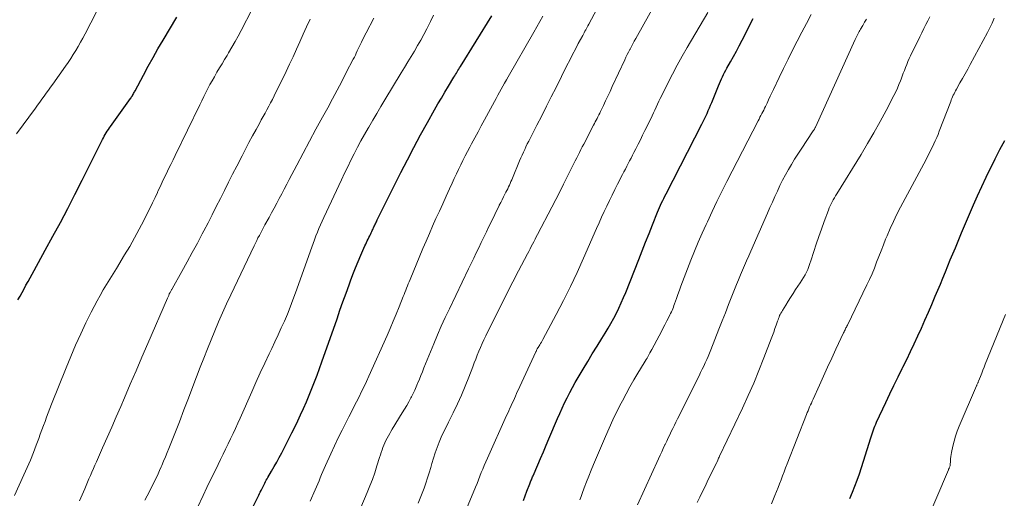
# Model space of a CAD drawing. Units: feet. Extents: x 1914997 to 1920014, y 509990 to 515001.
# Drawn here: x 1916326 to 1916471, y 511119 to 511189 of the extents above; entities that cross this region are included whole.
import ezdxf

# ---------------------------------------------------------------- set-up
doc = ezdxf.new("R2010")
doc.units = ezdxf.units.FT
doc.header["$LTSCALE"] = 100
doc.header["$MEASUREMENT"] = 0
doc.layers.add('CONTOUR INDEX', color=32, linetype='Continuous', lineweight=25)
doc.layers.add('CONTOUR INTERMEDIATE', color=40, linetype='Continuous', lineweight=15)

msp = doc.modelspace()

# ---------------------------------------------------------------- linework, layer by layer
at = {"layer": 'CONTOUR INDEX', "flags": 128}
for points, elevation in [([(1916326.2, 511147.97), (1916326.5, 511148.51), (1916326.8, 511149.05), (1916327.09, 511149.59), (1916327.38, 511150.13), (1916327.68, 511150.67), (1916327.97, 511151.21), (1916328.27, 511151.75), (1916328.56, 511152.29), (1916330.22, 511155.27), (1916331.34, 511157.3), (1916332.44, 511159.34), (1916333.51, 511161.4), (1916334.57, 511163.46), (1916335.64, 511165.58), (1916336.18, 511166.66), (1916336.73, 511167.73), (1916337.27, 511168.81), (1916337.81, 511169.89), (1916338.63, 511171.54), (1916338.76, 511171.79), (1916338.9, 511172.04), (1916339.04, 511172.28), (1916339.19, 511172.53), (1916339.34, 511172.77), (1916339.5, 511173.01), (1916339.66, 511173.24), (1916339.82, 511173.47), (1916342.76, 511177.58), (1916342.79, 511177.64), (1916342.83, 511177.69), (1916342.87, 511177.75), (1916342.91, 511177.81), (1916342.95, 511177.86), (1916342.98, 511177.92), (1916343.02, 511177.98), (1916343.05, 511178.04), (1916343.13, 511178.18), (1916343.21, 511178.31), (1916343.28, 511178.44), (1916343.35, 511178.57), (1916343.42, 511178.7), (1916344.65, 511181.03), (1916345.35, 511182.32), (1916346.06, 511183.61), (1916346.79, 511184.88), (1916347.53, 511186.15), (1916349.54, 511189.52)], 880), ([(1916360.79, 511117.55), (1916361.62, 511119.23), (1916361.73, 511119.45), (1916361.84, 511119.68), (1916361.96, 511119.91), (1916362.07, 511120.14), (1916362.09, 511120.18), (1916362.19, 511120.39), (1916362.3, 511120.59), (1916362.4, 511120.8), (1916362.51, 511121), (1916362.61, 511121.21), (1916362.72, 511121.41), (1916362.84, 511121.61), (1916362.95, 511121.81), (1916363.49, 511122.75), (1916363.88, 511123.42), (1916364.26, 511124.1), (1916364.63, 511124.77), (1916364.99, 511125.46), (1916365.59, 511126.61), (1916366.05, 511127.49), (1916366.49, 511128.37), (1916366.92, 511129.25), (1916367.34, 511130.15), (1916367.74, 511131.02), (1916368.18, 511131.98), (1916368.61, 511132.95), (1916369.02, 511133.92), (1916369.42, 511134.9), (1916369.8, 511135.88), (1916370.18, 511136.87), (1916370.55, 511137.86), (1916370.9, 511138.86), (1916373.12, 511145.17), (1916373.56, 511146.42), (1916374, 511147.67), (1916374.45, 511148.92), (1916374.9, 511150.17), (1916375.1, 511150.74), (1916375.46, 511151.7), (1916375.83, 511152.65), (1916376.22, 511153.59), (1916376.62, 511154.53), (1916377.23, 511155.9), (1916377.34, 511156.15), (1916377.45, 511156.39), (1916377.57, 511156.63), (1916377.69, 511156.87), (1916377.7, 511156.9), (1916377.82, 511157.13), (1916377.93, 511157.36), (1916378.04, 511157.59), (1916378.15, 511157.82), (1916378.24, 511158), (1916378.3, 511158.14), (1916378.37, 511158.29), (1916378.43, 511158.43), (1916378.5, 511158.57), (1916378.56, 511158.71), (1916378.63, 511158.86), (1916378.69, 511159), (1916378.76, 511159.14), (1916378.84, 511159.29), (1916378.91, 511159.44), (1916378.98, 511159.58), (1916379.05, 511159.73), (1916382.53, 511166.69), (1916383.48, 511168.54), (1916384.44, 511170.39), (1916385.42, 511172.22), (1916386.43, 511174.04), (1916387.48, 511175.9), (1916387.97, 511176.78), (1916388.48, 511177.65), (1916388.99, 511178.52), (1916389.5, 511179.39), (1916390.31, 511180.72), (1916390.43, 511180.91), (1916390.55, 511181.11), (1916390.67, 511181.3), (1916390.79, 511181.5), (1916390.91, 511181.7), (1916391.03, 511181.89), (1916391.15, 511182.09), (1916391.27, 511182.28), (1916395.87, 511189.75)], 900), ([(1916400.55, 511118.45), (1916400.8, 511119.14), (1916401.06, 511119.82), (1916401.47, 511120.9), (1916401.53, 511121.05), (1916401.59, 511121.19), (1916401.65, 511121.34), (1916401.7, 511121.48), (1916401.76, 511121.63), (1916401.82, 511121.77), (1916401.89, 511121.92), (1916401.95, 511122.06), (1916402.65, 511123.69), (1916403.06, 511124.64), (1916403.47, 511125.6), (1916403.88, 511126.56), (1916404.29, 511127.51), (1916405.56, 511130.48), (1916405.9, 511131.25), (1916406.24, 511132.02), (1916406.6, 511132.79), (1916406.96, 511133.56), (1916407.34, 511134.31), (1916407.73, 511135.06), (1916408.14, 511135.8), (1916408.57, 511136.53), (1916409.32, 511137.78), (1916409.99, 511138.91), (1916410.67, 511140.03), (1916411.36, 511141.14), (1916412.06, 511142.26), (1916412.55, 511143.05), (1916412.99, 511143.77), (1916413.41, 511144.5), (1916413.81, 511145.24), (1916414.2, 511145.99), (1916414.57, 511146.74), (1916414.92, 511147.51), (1916415.26, 511148.28), (1916415.58, 511149.06), (1916417.5, 511153.91), (1916418, 511155.18), (1916418.51, 511156.45), (1916419.02, 511157.72), (1916419.53, 511158.99), (1916420.27, 511160.84), (1916420.41, 511161.18), (1916420.55, 511161.53), (1916420.71, 511161.87), (1916420.86, 511162.22), (1916421.02, 511162.56), (1916421.18, 511162.89), (1916421.35, 511163.23), (1916421.52, 511163.57), (1916426.76, 511173.79), (1916426.96, 511174.18), (1916427.15, 511174.58), (1916427.35, 511174.98), (1916427.54, 511175.38), (1916427.72, 511175.79), (1916427.9, 511176.19), (1916428.07, 511176.6), (1916428.24, 511177.01), (1916429.22, 511179.46), (1916429.35, 511179.79), (1916429.5, 511180.12), (1916429.65, 511180.45), (1916429.8, 511180.78), (1916429.96, 511181.1), (1916430.12, 511181.42), (1916430.29, 511181.74), (1916430.47, 511182.06), (1916430.99, 511182.99), (1916431.42, 511183.77), (1916431.85, 511184.55), (1916432.27, 511185.34), (1916432.69, 511186.14), (1916434.34, 511189.34)], 920), ([(1916448.56, 511118.74), (1916448.93, 511119.64), (1916449.28, 511120.54), (1916449.62, 511121.45), (1916449.94, 511122.36), (1916450.25, 511123.28), (1916450.55, 511124.2), (1916451.64, 511127.66), (1916451.73, 511127.95), (1916451.82, 511128.24), (1916451.92, 511128.53), (1916452.02, 511128.82), (1916452.13, 511129.11), (1916452.24, 511129.39), (1916452.36, 511129.67), (1916452.48, 511129.95), (1916453.83, 511132.85), (1916454.42, 511134.11), (1916455.02, 511135.36), (1916455.63, 511136.61), (1916456.24, 511137.85), (1916456.35, 511138.07), (1916456.91, 511139.2), (1916457.47, 511140.34), (1916458.01, 511141.49), (1916458.55, 511142.64), (1916459.07, 511143.8), (1916459.59, 511144.95), (1916460.09, 511146.12), (1916460.59, 511147.29), (1916461.1, 511148.5), (1916461.47, 511149.39), (1916461.85, 511150.28), (1916462.22, 511151.17), (1916462.59, 511152.06), (1916462.95, 511152.95), (1916463.32, 511153.85), (1916463.69, 511154.74), (1916464.06, 511155.63), (1916464.96, 511157.8), (1916465.54, 511159.18), (1916466.12, 511160.55), (1916466.72, 511161.92), (1916467.32, 511163.28), (1916467.93, 511164.64), (1916468.57, 511165.99), (1916469.22, 511167.33), (1916469.89, 511168.67), (1916469.91, 511168.71), (1916470.61, 511170.06), (1916471.32, 511171.41)], 940)]:
    msp.add_lwpolyline(points, dxfattribs=dict(at, elevation=elevation))
at = {"layer": 'CONTOUR INTERMEDIATE', "flags": 128}
for points, elevation in [([(1916325.99, 511172.36), (1916328.77, 511176.16), (1916329.09, 511176.6), (1916329.41, 511177.04), (1916329.73, 511177.47), (1916330.05, 511177.91), (1916330.37, 511178.35), (1916330.69, 511178.79), (1916331, 511179.23), (1916331.32, 511179.67), (1916333.18, 511182.31), (1916333.58, 511182.88), (1916333.97, 511183.46), (1916334.34, 511184.05), (1916334.71, 511184.64), (1916335.07, 511185.24), (1916335.41, 511185.85), (1916335.75, 511186.46), (1916336.07, 511187.08), (1916342.03, 511198.66)], 876), ([(1916374.74, 511112.98), (1916377.57, 511119.62), (1916377.97, 511120.58), (1916378.34, 511121.55), (1916378.68, 511122.53), (1916379, 511123.52), (1916379.38, 511124.78), (1916379.5, 511125.15), (1916379.61, 511125.51), (1916379.74, 511125.87), (1916379.87, 511126.23), (1916380.01, 511126.58), (1916380.16, 511126.93), (1916380.32, 511127.27), (1916380.5, 511127.61), (1916380.68, 511127.95), (1916380.87, 511128.28), (1916381.06, 511128.61), (1916381.25, 511128.93), (1916382.72, 511131.32), (1916383.04, 511131.86), (1916383.37, 511132.41), (1916383.68, 511132.96), (1916383.99, 511133.52), (1916384.08, 511133.69), (1916384.33, 511134.17), (1916384.56, 511134.65), (1916384.78, 511135.14), (1916384.98, 511135.64), (1916385.02, 511135.74), (1916385.24, 511136.29), (1916385.46, 511136.84), (1916385.68, 511137.39), (1916385.9, 511137.94), (1916387.36, 511141.5), (1916387.9, 511142.8), (1916388.46, 511144.09), (1916389.04, 511145.36), (1916389.64, 511146.63), (1916392.47, 511152.51), (1916392.84, 511153.29), (1916393.22, 511154.07), (1916393.59, 511154.85), (1916393.96, 511155.62), (1916394.34, 511156.4), (1916394.71, 511157.18), (1916395.09, 511157.96), (1916395.46, 511158.73), (1916396.12, 511160.08), (1916396.33, 511160.51), (1916396.54, 511160.95), (1916396.75, 511161.38), (1916396.97, 511161.82), (1916396.99, 511161.87), (1916397.2, 511162.28), (1916397.4, 511162.68), (1916397.61, 511163.09), (1916397.81, 511163.5), (1916397.97, 511163.8), (1916398.1, 511164.06), (1916398.22, 511164.31), (1916398.35, 511164.57), (1916398.47, 511164.83), (1916398.59, 511165.09), (1916398.7, 511165.35), (1916398.82, 511165.62), (1916398.93, 511165.88), (1916399.98, 511168.42), (1916400.16, 511168.84), (1916400.34, 511169.25), (1916400.53, 511169.66), (1916400.72, 511170.07), (1916400.91, 511170.48), (1916401.11, 511170.89), (1916401.31, 511171.29), (1916401.52, 511171.7), (1916402.52, 511173.66), (1916403.22, 511175.04), (1916403.93, 511176.43), (1916404.63, 511177.82), (1916405.33, 511179.21), (1916406.94, 511182.43), (1916407.35, 511183.24), (1916407.76, 511184.05), (1916408.18, 511184.85), (1916408.61, 511185.65), (1916409.25, 511186.84), (1916409.36, 511187.04), (1916409.47, 511187.25), (1916409.58, 511187.46), (1916409.7, 511187.66), (1916409.81, 511187.87), (1916409.92, 511188.07), (1916410.03, 511188.28), (1916410.14, 511188.49), (1916413.68, 511195.2)], 908), ([(1916385.06, 511118.03), (1916385.36, 511118.77), (1916385.65, 511119.51), (1916385.94, 511120.25), (1916386.2, 511121), (1916386.45, 511121.76), (1916386.68, 511122.52), (1916386.9, 511123.29), (1916387.06, 511123.9), (1916387.29, 511124.69), (1916387.55, 511125.47), (1916387.83, 511126.24), (1916388.13, 511127), (1916388.46, 511127.75), (1916388.8, 511128.5), (1916389.16, 511129.24), (1916389.52, 511129.98), (1916390.21, 511131.35), (1916390.83, 511132.64), (1916391.43, 511133.93), (1916391.98, 511135.25), (1916392.51, 511136.58), (1916393.09, 511138.09), (1916393.31, 511138.67), (1916393.53, 511139.25), (1916393.75, 511139.82), (1916393.98, 511140.4), (1916394.22, 511140.97), (1916394.46, 511141.53), (1916394.72, 511142.09), (1916394.99, 511142.65), (1916396.52, 511145.73), (1916397.34, 511147.36), (1916398.16, 511148.98), (1916398.99, 511150.6), (1916399.82, 511152.22), (1916401.14, 511154.73), (1916401.32, 511155.09), (1916401.51, 511155.44), (1916401.69, 511155.8), (1916401.88, 511156.16), (1916402.06, 511156.51), (1916402.25, 511156.87), (1916402.43, 511157.22), (1916402.62, 511157.58), (1916404.7, 511161.58), (1916405.29, 511162.72), (1916405.87, 511163.85), (1916406.45, 511164.99), (1916407.03, 511166.13), (1916407.77, 511167.6), (1916407.97, 511168.01), (1916408.17, 511168.42), (1916408.37, 511168.83), (1916408.57, 511169.23), (1916408.78, 511169.64), (1916408.98, 511170.05), (1916409.19, 511170.46), (1916409.4, 511170.86), (1916410.84, 511173.63), (1916410.98, 511173.88), (1916411.11, 511174.14), (1916411.24, 511174.39), (1916411.37, 511174.65), (1916411.5, 511174.9), (1916411.63, 511175.16), (1916411.75, 511175.42), (1916411.88, 511175.68), (1916412.29, 511176.55), (1916412.62, 511177.24), (1916412.95, 511177.94), (1916413.27, 511178.63), (1916413.6, 511179.33), (1916415.44, 511183.25), (1916415.62, 511183.64), (1916415.81, 511184.03), (1916416, 511184.41), (1916416.19, 511184.79), (1916416.21, 511184.82), (1916416.42, 511185.22), (1916416.62, 511185.61), (1916416.84, 511186), (1916417.05, 511186.39), (1916421.06, 511193.54)], 912), ([(1916325.71, 511119.17), (1916327.08, 511122.21), (1916327.56, 511123.3), (1916328.02, 511124.39), (1916328.46, 511125.49), (1916328.88, 511126.6), (1916329.25, 511127.57), (1916329.48, 511128.19), (1916329.71, 511128.82), (1916329.95, 511129.45), (1916330.18, 511130.08), (1916330.41, 511130.71), (1916330.65, 511131.34), (1916330.89, 511131.97), (1916331.14, 511132.59), (1916333.27, 511137.95), (1916333.96, 511139.63), (1916334.68, 511141.29), (1916335.43, 511142.94), (1916336.2, 511144.57), (1916336.98, 511146.15), (1916337.39, 511146.98), (1916337.83, 511147.8), (1916338.28, 511148.61), (1916338.75, 511149.41), (1916339.23, 511150.21), (1916339.72, 511151), (1916340.2, 511151.8), (1916340.69, 511152.59), (1916341.89, 511154.56), (1916342.63, 511155.81), (1916343.35, 511157.07), (1916344.04, 511158.35), (1916344.71, 511159.64), (1916345.27, 511160.75), (1916345.64, 511161.5), (1916346, 511162.24), (1916346.36, 511162.99), (1916346.71, 511163.74), (1916346.79, 511163.92), (1916347.1, 511164.59), (1916347.41, 511165.25), (1916347.72, 511165.91), (1916348.04, 511166.56), (1916348.36, 511167.22), (1916348.68, 511167.88), (1916349, 511168.53), (1916349.32, 511169.19), (1916352.93, 511176.66), (1916353.22, 511177.25), (1916353.52, 511177.85), (1916353.82, 511178.44), (1916354.12, 511179.03), (1916354.43, 511179.62), (1916354.75, 511180.2), (1916355.08, 511180.78), (1916355.41, 511181.36), (1916355.47, 511181.45), (1916355.84, 511182.07), (1916356.21, 511182.69), (1916356.58, 511183.31), (1916356.95, 511183.92), (1916357.18, 511184.31), (1916357.66, 511185.12), (1916358.12, 511185.94), (1916358.58, 511186.77), (1916359.03, 511187.6), (1916360.66, 511190.7)], 884), ([(1916335.26, 511118.37), (1916336.01, 511120.15), (1916336.22, 511120.65), (1916336.43, 511121.15), (1916336.64, 511121.64), (1916336.86, 511122.14), (1916337.08, 511122.63), (1916337.29, 511123.13), (1916337.51, 511123.62), (1916337.73, 511124.11), (1916338.65, 511126.17), (1916339.32, 511127.7), (1916339.99, 511129.23), (1916340.65, 511130.75), (1916341.31, 511132.28), (1916341.85, 511133.54), (1916342.71, 511135.53), (1916343.57, 511137.53), (1916344.43, 511139.52), (1916345.29, 511141.52), (1916348.18, 511148.21), (1916348.27, 511148.42), (1916348.37, 511148.62), (1916348.46, 511148.82), (1916348.56, 511149.02), (1916348.68, 511149.25), (1916348.72, 511149.33), (1916348.77, 511149.41), (1916348.81, 511149.5), (1916348.86, 511149.58), (1916350.31, 511152.15), (1916351.07, 511153.53), (1916351.83, 511154.9), (1916352.58, 511156.28), (1916353.31, 511157.67), (1916353.54, 511158.11), (1916354.16, 511159.29), (1916354.77, 511160.48), (1916355.37, 511161.67), (1916355.97, 511162.86), (1916356.56, 511164.05), (1916357.16, 511165.25), (1916357.76, 511166.44), (1916358.37, 511167.62), (1916359.16, 511169.16), (1916359.66, 511170.13), (1916360.17, 511171.09), (1916360.68, 511172.06), (1916361.21, 511173.01), (1916361.71, 511173.92), (1916361.99, 511174.42), (1916362.26, 511174.92), (1916362.54, 511175.43), (1916362.81, 511175.93), (1916363.08, 511176.43), (1916363.35, 511176.94), (1916363.61, 511177.45), (1916363.86, 511177.96), (1916365.62, 511181.53), (1916366.14, 511182.62), (1916366.66, 511183.71), (1916367.17, 511184.82), (1916367.67, 511185.92), (1916368.16, 511187.03), (1916368.65, 511188.13), (1916369.15, 511189.24)], 888), ([(1916344.85, 511118.47), (1916345.19, 511119.11), (1916345.52, 511119.75), (1916345.85, 511120.39), (1916346.17, 511121.04), (1916346.3, 511121.3), (1916346.55, 511121.82), (1916346.8, 511122.34), (1916347.03, 511122.86), (1916347.26, 511123.38), (1916347.35, 511123.59), (1916347.62, 511124.22), (1916347.88, 511124.85), (1916348.14, 511125.48), (1916348.4, 511126.11), (1916349.26, 511128.3), (1916349.94, 511130.03), (1916350.61, 511131.76), (1916351.28, 511133.5), (1916351.94, 511135.23), (1916353, 511138.03), (1916353.52, 511139.38), (1916354.05, 511140.73), (1916354.59, 511142.07), (1916355.14, 511143.41), (1916355.71, 511144.74), (1916356.28, 511146.07), (1916356.88, 511147.38), (1916357.49, 511148.7), (1916360.93, 511155.9), (1916361.12, 511156.29), (1916361.31, 511156.68), (1916361.5, 511157.06), (1916361.7, 511157.44), (1916361.9, 511157.83), (1916362.11, 511158.21), (1916362.31, 511158.59), (1916362.52, 511158.97), (1916363.13, 511160.08), (1916363.5, 511160.77), (1916363.88, 511161.46), (1916364.25, 511162.16), (1916364.62, 511162.86), (1916364.99, 511163.56), (1916365.36, 511164.26), (1916365.73, 511164.96), (1916366.1, 511165.66), (1916367.21, 511167.79), (1916368.15, 511169.55), (1916369.08, 511171.31), (1916370.03, 511173.07), (1916370.98, 511174.82), (1916371.75, 511176.22), (1916372.44, 511177.51), (1916373.13, 511178.79), (1916373.81, 511180.08), (1916374.49, 511181.38), (1916375.52, 511183.38), (1916375.67, 511183.68), (1916375.82, 511183.97), (1916375.96, 511184.27), (1916376.1, 511184.57), (1916376.24, 511184.88), (1916376.38, 511185.18), (1916376.52, 511185.48), (1916376.67, 511185.77), (1916376.71, 511185.86), (1916376.88, 511186.21), (1916377.06, 511186.55), (1916377.23, 511186.89), (1916377.41, 511187.23), (1916378.52, 511189.38)], 892), ([(1916352.61, 511117.42), (1916353.45, 511119.19), (1916353.99, 511120.33), (1916354.53, 511121.46), (1916355.08, 511122.6), (1916355.63, 511123.73), (1916356, 511124.48), (1916356.37, 511125.24), (1916356.74, 511125.99), (1916357.1, 511126.75), (1916357.47, 511127.51), (1916357.83, 511128.27), (1916358.19, 511129.03), (1916358.54, 511129.79), (1916358.88, 511130.56), (1916360.57, 511134.4), (1916361.2, 511135.81), (1916361.84, 511137.22), (1916362.49, 511138.62), (1916363.15, 511140.01), (1916363.53, 511140.79), (1916364, 511141.79), (1916364.47, 511142.8), (1916364.93, 511143.82), (1916365.38, 511144.84), (1916365.82, 511145.86), (1916366.24, 511146.9), (1916366.63, 511147.94), (1916367.02, 511148.98), (1916369.4, 511155.69), (1916369.61, 511156.25), (1916369.81, 511156.8), (1916370.02, 511157.35), (1916370.24, 511157.9), (1916370.47, 511158.45), (1916370.7, 511158.99), (1916370.94, 511159.53), (1916371.18, 511160.07), (1916373.79, 511165.62), (1916374.24, 511166.58), (1916374.7, 511167.54), (1916375.17, 511168.5), (1916375.65, 511169.45), (1916376.14, 511170.4), (1916376.64, 511171.34), (1916377.15, 511172.27), (1916377.68, 511173.2), (1916377.78, 511173.38), (1916378.37, 511174.39), (1916378.96, 511175.39), (1916379.56, 511176.4), (1916380.16, 511177.4), (1916382.56, 511181.35), (1916383.05, 511182.15), (1916383.53, 511182.95), (1916384.01, 511183.76), (1916384.5, 511184.56), (1916384.97, 511185.37), (1916385.43, 511186.18), (1916385.88, 511187), (1916386.32, 511187.83), (1916386.41, 511188), (1916386.87, 511188.92), (1916387.32, 511189.85)], 896), ([(1916369.19, 511118.35), (1916369.91, 511120.01), (1916370.11, 511120.45), (1916370.3, 511120.9), (1916370.48, 511121.34), (1916370.66, 511121.79), (1916370.85, 511122.24), (1916371.04, 511122.69), (1916371.23, 511123.13), (1916371.43, 511123.58), (1916372.22, 511125.32), (1916372.76, 511126.48), (1916373.31, 511127.64), (1916373.88, 511128.79), (1916374.45, 511129.94), (1916374.86, 511130.75), (1916375.23, 511131.49), (1916375.61, 511132.23), (1916375.99, 511132.97), (1916376.36, 511133.71), (1916376.73, 511134.46), (1916377.09, 511135.2), (1916377.45, 511135.95), (1916377.79, 511136.71), (1916380.48, 511142.7), (1916380.94, 511143.75), (1916381.39, 511144.8), (1916381.83, 511145.86), (1916382.26, 511146.93), (1916382.86, 511148.44), (1916382.98, 511148.75), (1916383.11, 511149.06), (1916383.23, 511149.37), (1916383.35, 511149.69), (1916383.48, 511150), (1916383.6, 511150.31), (1916383.73, 511150.62), (1916383.86, 511150.93), (1916385.76, 511155.51), (1916386.23, 511156.61), (1916386.7, 511157.72), (1916387.18, 511158.81), (1916387.67, 511159.91), (1916388.17, 511161), (1916388.66, 511162.1), (1916389.16, 511163.19), (1916389.66, 511164.28), (1916390.05, 511165.14), (1916390.36, 511165.81), (1916390.67, 511166.47), (1916390.99, 511167.14), (1916391.31, 511167.8), (1916391.64, 511168.46), (1916391.97, 511169.12), (1916392.31, 511169.77), (1916392.66, 511170.42), (1916392.91, 511170.9), (1916393.39, 511171.78), (1916393.87, 511172.67), (1916394.34, 511173.56), (1916394.82, 511174.44), (1916396.26, 511177.14), (1916396.51, 511177.59), (1916396.76, 511178.05), (1916397.01, 511178.5), (1916397.26, 511178.95), (1916397.51, 511179.4), (1916397.77, 511179.85), (1916398.03, 511180.3), (1916398.28, 511180.75), (1916402.06, 511187.34), (1916402.51, 511188.12), (1916402.95, 511188.91), (1916403.38, 511189.71)], 904), ([(1916390.44, 511113.11), (1916393.49, 511120.42), (1916393.71, 511120.95), (1916393.92, 511121.48), (1916394.13, 511122.01), (1916394.34, 511122.54), (1916394.55, 511123.07), (1916394.77, 511123.6), (1916395, 511124.12), (1916395.23, 511124.65), (1916398.06, 511130.92), (1916398.22, 511131.29), (1916398.39, 511131.65), (1916398.56, 511132.01), (1916398.72, 511132.38), (1916398.74, 511132.4), (1916398.9, 511132.75), (1916399.06, 511133.1), (1916399.22, 511133.45), (1916399.37, 511133.8), (1916399.53, 511134.16), (1916399.68, 511134.51), (1916399.84, 511134.86), (1916400, 511135.21), (1916402.36, 511140.29), (1916402.4, 511140.37), (1916402.44, 511140.46), (1916402.48, 511140.54), (1916402.52, 511140.63), (1916402.58, 511140.76), (1916402.59, 511140.78), (1916402.6, 511140.79), (1916402.61, 511140.81), (1916402.62, 511140.83), (1916402.65, 511140.89), (1916402.66, 511140.9), (1916402.67, 511140.92), (1916402.68, 511140.93), (1916402.93, 511141.32), (1916403.05, 511141.52), (1916403.17, 511141.72), (1916403.29, 511141.92), (1916403.4, 511142.13), (1916405.36, 511145.79), (1916406.42, 511147.84), (1916407.45, 511149.91), (1916408.44, 511152), (1916409.39, 511154.11), (1916411.29, 511158.46), (1916411.66, 511159.28), (1916412.03, 511160.11), (1916412.4, 511160.93), (1916412.79, 511161.75), (1916413.18, 511162.56), (1916413.57, 511163.38), (1916413.98, 511164.18), (1916414.39, 511164.99), (1916415.11, 511166.39), (1916415.32, 511166.8), (1916415.53, 511167.2), (1916415.74, 511167.61), (1916415.95, 511168.01), (1916416.16, 511168.42), (1916416.36, 511168.82), (1916416.57, 511169.23), (1916416.78, 511169.63), (1916417.05, 511170.17), (1916417.4, 511170.84), (1916417.74, 511171.52), (1916418.07, 511172.2), (1916418.41, 511172.88), (1916419.25, 511174.59), (1916419.46, 511175.02), (1916419.66, 511175.45), (1916419.86, 511175.88), (1916420.06, 511176.31), (1916420.25, 511176.74), (1916420.45, 511177.17), (1916420.66, 511177.6), (1916420.87, 511178.03), (1916421.77, 511179.85), (1916422.45, 511181.18), (1916423.15, 511182.5), (1916423.87, 511183.81), (1916424.62, 511185.1), (1916427.64, 511190.23)], 916), ([(1916408.84, 511118.55), (1916409.01, 511119.01), (1916409.18, 511119.47), (1916409.49, 511120.29), (1916409.82, 511121.16), (1916410.16, 511122.02), (1916410.51, 511122.88), (1916410.86, 511123.74), (1916412.59, 511127.83), (1916413.14, 511129.08), (1916413.7, 511130.32), (1916414.29, 511131.55), (1916414.9, 511132.76), (1916415.09, 511133.12), (1916415.63, 511134.15), (1916416.19, 511135.17), (1916416.77, 511136.17), (1916417.37, 511137.17), (1916418.28, 511138.68), (1916418.43, 511138.92), (1916418.57, 511139.16), (1916418.72, 511139.4), (1916418.86, 511139.65), (1916419, 511139.89), (1916419.14, 511140.14), (1916419.27, 511140.39), (1916419.41, 511140.64), (1916420.48, 511142.66), (1916420.77, 511143.2), (1916421.05, 511143.75), (1916421.34, 511144.3), (1916421.63, 511144.85), (1916421.97, 511145.5), (1916422.08, 511145.73), (1916422.19, 511145.96), (1916422.3, 511146.18), (1916422.4, 511146.41), (1916422.5, 511146.65), (1916422.59, 511146.88), (1916422.68, 511147.12), (1916422.76, 511147.36), (1916423.03, 511148.13), (1916423.25, 511148.75), (1916423.48, 511149.37), (1916423.71, 511149.99), (1916423.94, 511150.61), (1916425.18, 511153.8), (1916425.71, 511155.13), (1916426.25, 511156.45), (1916426.82, 511157.76), (1916427.41, 511159.06), (1916427.59, 511159.45), (1916428.28, 511160.93), (1916428.99, 511162.41), (1916429.72, 511163.89), (1916430.46, 511165.35), (1916435.05, 511174.28), (1916435.19, 511174.55), (1916435.32, 511174.82), (1916435.46, 511175.08), (1916435.6, 511175.35), (1916435.73, 511175.61), (1916435.87, 511175.88), (1916436, 511176.15), (1916436.13, 511176.42), (1916436.36, 511176.89), (1916436.6, 511177.39), (1916436.84, 511177.9), (1916437.08, 511178.4), (1916437.32, 511178.91), (1916438.15, 511180.67), (1916438.8, 511182.01), (1916439.45, 511183.34), (1916440.12, 511184.67), (1916440.8, 511186), (1916441.48, 511187.32), (1916442.18, 511188.63), (1916442.87, 511189.95)], 924), ([(1916417.3, 511117.8), (1916420.41, 511124.58), (1916420.64, 511125.09), (1916420.88, 511125.6), (1916421.11, 511126.11), (1916421.35, 511126.62), (1916421.39, 511126.7), (1916421.61, 511127.17), (1916421.83, 511127.64), (1916422.05, 511128.11), (1916422.28, 511128.58), (1916422.5, 511129.05), (1916422.73, 511129.51), (1916422.96, 511129.98), (1916423.19, 511130.45), (1916426.36, 511136.8), (1916426.6, 511137.27), (1916426.82, 511137.74), (1916427.05, 511138.21), (1916427.27, 511138.68), (1916427.49, 511139.16), (1916427.7, 511139.64), (1916427.9, 511140.12), (1916428.1, 511140.61), (1916429.29, 511143.64), (1916429.77, 511144.85), (1916430.24, 511146.07), (1916430.72, 511147.28), (1916431.19, 511148.49), (1916431.58, 511149.5), (1916431.87, 511150.21), (1916432.15, 511150.91), (1916432.45, 511151.62), (1916432.75, 511152.32), (1916433.06, 511153.02), (1916433.36, 511153.72), (1916433.67, 511154.42), (1916433.98, 511155.12), (1916436.43, 511160.72), (1916436.79, 511161.53), (1916437.15, 511162.34), (1916437.52, 511163.15), (1916437.89, 511163.96), (1916438.27, 511164.76), (1916438.66, 511165.55), (1916439.08, 511166.33), (1916439.5, 511167.11), (1916439.95, 511167.88), (1916440.4, 511168.64), (1916440.88, 511169.38), (1916441.36, 511170.13), (1916443.15, 511172.8), (1916443.2, 511172.87), (1916443.24, 511172.94), (1916443.29, 511173.01), (1916443.33, 511173.08), (1916443.37, 511173.15), (1916443.41, 511173.23), (1916443.45, 511173.3), (1916443.48, 511173.38), (1916449.34, 511186.24), (1916449.43, 511186.44), (1916449.52, 511186.63), (1916449.62, 511186.83), (1916449.71, 511187.02), (1916449.81, 511187.22), (1916449.91, 511187.41), (1916450.01, 511187.6), (1916450.12, 511187.79), (1916450.43, 511188.34), (1916450.7, 511188.81), (1916450.97, 511189.27)], 928), ([(1916426.1, 511118.13), (1916426.49, 511118.95), (1916426.89, 511119.77), (1916427.29, 511120.59), (1916427.68, 511121.41), (1916428.92, 511123.94), (1916428.97, 511124.05), (1916429.11, 511124.37), (1916429.18, 511124.51), (1916429.24, 511124.65), (1916429.31, 511124.8), (1916429.38, 511124.94), (1916432.75, 511132.04), (1916433.59, 511133.87), (1916434.4, 511135.72), (1916435.17, 511137.58), (1916435.91, 511139.45), (1916436.96, 511142.22), (1916437.15, 511142.72), (1916437.34, 511143.22), (1916437.52, 511143.73), (1916437.69, 511144.23), (1916437.9, 511144.83), (1916437.98, 511145.03), (1916438.05, 511145.23), (1916438.14, 511145.43), (1916438.22, 511145.63), (1916438.31, 511145.82), (1916438.41, 511146.01), (1916438.52, 511146.2), (1916438.62, 511146.38), (1916439.11, 511147.18), (1916439.46, 511147.75), (1916439.83, 511148.32), (1916440.2, 511148.89), (1916440.57, 511149.46), (1916441.25, 511150.46), (1916441.5, 511150.84), (1916441.73, 511151.23), (1916441.95, 511151.62), (1916442.16, 511152.03), (1916442.34, 511152.44), (1916442.52, 511152.85), (1916442.68, 511153.28), (1916442.82, 511153.71), (1916443.25, 511155.06), (1916443.61, 511156.17), (1916443.98, 511157.27), (1916444.37, 511158.37), (1916444.76, 511159.47), (1916445.4, 511161.17), (1916445.52, 511161.48), (1916445.65, 511161.79), (1916445.79, 511162.09), (1916445.94, 511162.38), (1916446.1, 511162.68), (1916446.27, 511162.97), (1916446.44, 511163.26), (1916446.61, 511163.54), (1916450.2, 511169.36), (1916451.15, 511170.95), (1916452.08, 511172.55), (1916452.98, 511174.17), (1916453.86, 511175.8), (1916455.03, 511178.04), (1916455.29, 511178.57), (1916455.54, 511179.1), (1916455.77, 511179.64), (1916455.99, 511180.18), (1916456.07, 511180.41), (1916456.24, 511180.85), (1916456.4, 511181.28), (1916456.57, 511181.72), (1916456.74, 511182.16), (1916456.91, 511182.59), (1916457.09, 511183.02), (1916457.28, 511183.45), (1916457.48, 511183.87), (1916458.85, 511186.67), (1916459.13, 511187.26), (1916459.42, 511187.85), (1916459.71, 511188.44), (1916459.99, 511189.02), (1916460.29, 511189.61)], 932), ([(1916437, 511117.97), (1916437.52, 511119.19), (1916437.76, 511119.76), (1916437.99, 511120.33), (1916438.22, 511120.91), (1916438.44, 511121.49), (1916438.66, 511122.07), (1916438.88, 511122.65), (1916439.1, 511123.23), (1916439.33, 511123.81), (1916442.16, 511131.07), (1916442.28, 511131.36), (1916442.39, 511131.64), (1916442.51, 511131.93), (1916442.63, 511132.21), (1916442.76, 511132.49), (1916442.88, 511132.78), (1916443.01, 511133.06), (1916443.13, 511133.34), (1916444.08, 511135.42), (1916444.68, 511136.74), (1916445.28, 511138.06), (1916445.89, 511139.37), (1916446.5, 511140.69), (1916447.62, 511143.11), (1916447.69, 511143.25), (1916447.76, 511143.39), (1916447.83, 511143.54), (1916447.9, 511143.68), (1916447.97, 511143.82), (1916448.04, 511143.96), (1916448.11, 511144.1), (1916448.18, 511144.25), (1916451.05, 511150.15), (1916451.44, 511150.97), (1916451.81, 511151.8), (1916452.15, 511152.64), (1916452.48, 511153.49), (1916452.81, 511154.34), (1916453.14, 511155.19), (1916453.47, 511156.04), (1916453.81, 511156.88), (1916454.01, 511157.36), (1916454.47, 511158.44), (1916454.95, 511159.5), (1916455.46, 511160.55), (1916456, 511161.59), (1916459.76, 511168.61), (1916460.03, 511169.13), (1916460.31, 511169.67), (1916460.57, 511170.2), (1916460.83, 511170.74), (1916460.9, 511170.9), (1916461.11, 511171.36), (1916461.32, 511171.83), (1916461.51, 511172.3), (1916461.7, 511172.77), (1916463.37, 511177.13), (1916463.46, 511177.36), (1916463.56, 511177.59), (1916463.65, 511177.82), (1916463.75, 511178.05), (1916463.86, 511178.27), (1916463.97, 511178.5), (1916464.09, 511178.72), (1916464.21, 511178.94), (1916464.73, 511179.86), (1916465.11, 511180.54), (1916465.49, 511181.22), (1916465.87, 511181.9), (1916466.24, 511182.59), (1916468.78, 511187.29), (1916469.14, 511187.98), (1916469.47, 511188.67), (1916469.77, 511189.38)], 936), ([(1916459.31, 511114.23), (1916463.04, 511122.96), (1916463.07, 511123.03), (1916463.1, 511123.1), (1916463.13, 511123.16), (1916463.16, 511123.23), (1916463.22, 511123.36), (1916463.26, 511123.45), (1916463.28, 511123.56), (1916463.28, 511123.58), (1916463.29, 511123.6), (1916463.29, 511123.62), (1916463.29, 511123.64), (1916463.33, 511124.25), (1916463.35, 511124.57), (1916463.39, 511124.89), (1916463.44, 511125.21), (1916463.5, 511125.52), (1916463.68, 511126.41), (1916463.86, 511127.16), (1916464.07, 511127.9), (1916464.32, 511128.63), (1916464.61, 511129.35), (1916467.16, 511135.29), (1916467.2, 511135.38), (1916467.24, 511135.46), (1916467.28, 511135.55), (1916467.31, 511135.64), (1916467.35, 511135.73), (1916467.39, 511135.81), (1916467.43, 511135.9), (1916467.46, 511135.99), (1916467.75, 511136.7), (1916467.93, 511137.15), (1916468.11, 511137.59), (1916468.29, 511138.04), (1916468.46, 511138.48), (1916471.42, 511145.8)], 944)]:
    msp.add_lwpolyline(points, dxfattribs=dict(at, elevation=elevation))

doc.saveas('drawing.dxf')
